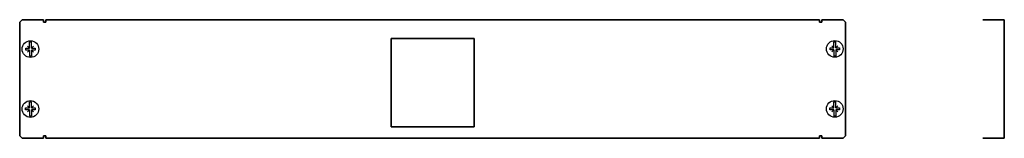
# Model space of a CAD drawing. Extents: x -136 to 690, y 99 to 198.
import ezdxf

# ---------------------------------------------------------------- set-up
doc = ezdxf.new("R2010")
doc.units = 0

msp = doc.modelspace()

# ---------------------------------------------------------------- linework, layer by layer
at = {"color": 7, "lineweight": 35}
for p, q in [((-136.5, 196), (-134.5, 198)), ((-136.5, 196), (-136.5, 101)), ((-134.5, 198), (-116.5, 198)), ((-116.5, 198), (-116.5, 196)), ((-114.5, 196), (-116.5, 196)), ((-114.5, 198), (-114.5, 196)), ((-114.5, 198), (534.5, 198)), ((534.5, 198), (534.5, 196)), ((536.5, 196), (534.5, 196)), ((536.5, 198), (536.5, 196)), ((536.5, 198), (554.5, 198)), ((554.5, 198), (556.5, 196)), ((556.5, 101), (556.5, 196)), ((673.67, 198), (671.67, 198)), ((673.67, 198), (688.47, 198)), ((688.47, 198), (689.67, 198)), ((689.67, 196), (689.67, 198)), ((689.67, 196), (689.67, 101)), ((175.25, 182.4), (244.75, 182.4)), ((175.25, 182.4), (175.25, 108.6)), ((244.75, 108.6), (244.75, 182.4)), ((244.75, 108.6), (175.25, 108.6)), ((-136.5, 101), (-134.5, 99)), ((-114.5, 101), (-116.5, 101)), ((-116.5, 101), (-116.5, 99)), ((-114.5, 101), (-114.5, 99)), ((536.5, 101), (534.5, 101)), ((534.5, 101), (534.5, 99)), ((536.5, 101), (536.5, 99)), ((556.5, 101), (554.5, 99)), ((689.67, 101), (689.67, 99)), ((-116.5, 99), (-134.5, 99)), ((534.5, 99), (-114.5, 99)), ((554.5, 99), (536.5, 99)), ((673.67, 99), (671.67, 99)), ((673.67, 99), (688.47, 99)), ((688.47, 99), (689.67, 99))]:
    msp.add_line(p, q, dxfattribs=at)
for p, q in [((-131.46, 172.68), (-131.46, 174.33)), ((-131.46, 174.33), (-128.29, 174.33)), ((-128.29, 174.33), (-129.94, 175.98)), ((-128.29, 174.33), (-128.29, 179.51)), ((-128.29, 179.51), (-126.64, 179.51)), ((-126.64, 174.33), (-126.64, 179.51)), ((-126.64, 174.33), (-124.99, 175.98)), ((-126.64, 174.33), (-123.46, 174.33)), ((-123.46, 174.33), (-123.46, 172.68)), ((543.44, 172.8), (543.44, 174.45)), ((543.44, 174.45), (546.62, 174.45)), ((546.62, 174.45), (544.97, 176.1)), ((546.62, 174.45), (546.62, 179.62)), ((546.62, 179.62), (548.27, 179.62)), ((548.27, 174.45), (548.27, 179.62)), ((548.27, 174.45), (549.92, 176.1)), ((548.27, 174.45), (551.44, 174.45)), ((551.44, 174.45), (551.44, 172.8)), ((-128.29, 172.68), (-131.46, 172.68)), ((-128.29, 172.68), (-129.94, 171.03)), ((-128.29, 172.68), (-128.29, 167.51)), ((-126.64, 167.51), (-128.29, 167.51)), ((-126.96, 167.51), (-127.46, 167.51)), ((-126.64, 172.68), (-126.64, 167.51)), ((-123.46, 172.68), (-126.64, 172.68)), ((-126.64, 172.68), (-124.99, 171.03)), ((546.62, 172.8), (543.44, 172.8)), ((546.62, 172.8), (544.97, 171.15)), ((546.62, 172.8), (546.62, 167.62)), ((548.27, 167.62), (546.62, 167.62)), ((547.94, 167.62), (547.44, 167.62)), ((548.27, 172.8), (548.27, 167.62)), ((551.44, 172.8), (548.27, 172.8)), ((548.27, 172.8), (549.92, 171.15)), ((-131.5, 122.64), (-131.5, 124.29)), ((-131.5, 124.29), (-128.32, 124.29)), ((-128.32, 124.29), (-129.97, 125.94)), ((-128.32, 124.29), (-128.32, 129.46)), ((-128.32, 129.46), (-126.67, 129.46)), ((-126.67, 124.29), (-126.67, 129.46)), ((-126.67, 124.29), (-125.02, 125.94)), ((-126.67, 124.29), (-123.5, 124.29)), ((-123.5, 124.29), (-123.5, 122.64)), ((543.41, 122.69), (543.41, 124.34)), ((543.41, 124.34), (546.59, 124.34)), ((546.59, 124.34), (544.94, 125.99)), ((546.59, 124.34), (546.59, 129.52)), ((546.59, 129.52), (548.24, 129.52)), ((548.24, 124.34), (548.24, 129.52)), ((548.24, 124.34), (549.89, 125.99)), ((548.24, 124.34), (551.41, 124.34)), ((551.41, 124.34), (551.41, 122.69)), ((-128.32, 122.64), (-131.5, 122.64)), ((-128.32, 122.64), (-129.97, 120.99)), ((-128.32, 122.64), (-128.32, 117.46)), ((-126.67, 117.46), (-128.32, 117.46)), ((-127, 117.46), (-127.5, 117.46)), ((-126.67, 122.64), (-126.67, 117.46)), ((-123.5, 122.64), (-126.67, 122.64)), ((-126.67, 122.64), (-125.02, 120.99)), ((546.59, 122.69), (543.41, 122.69)), ((546.59, 122.69), (544.94, 121.04)), ((546.59, 122.69), (546.59, 117.52)), ((548.24, 117.52), (546.59, 117.52)), ((547.91, 117.52), (547.41, 117.52)), ((548.24, 122.69), (548.24, 117.52)), ((551.41, 122.69), (548.24, 122.69)), ((548.24, 122.69), (549.89, 121.04))]:
    msp.add_line(p, q)
for centre in [(-127.46, 173.51), (547.44, 173.62), (-127.5, 123.46), (547.41, 123.52)]:
    msp.add_circle(centre, 7)

doc.saveas('drawing.dxf')
